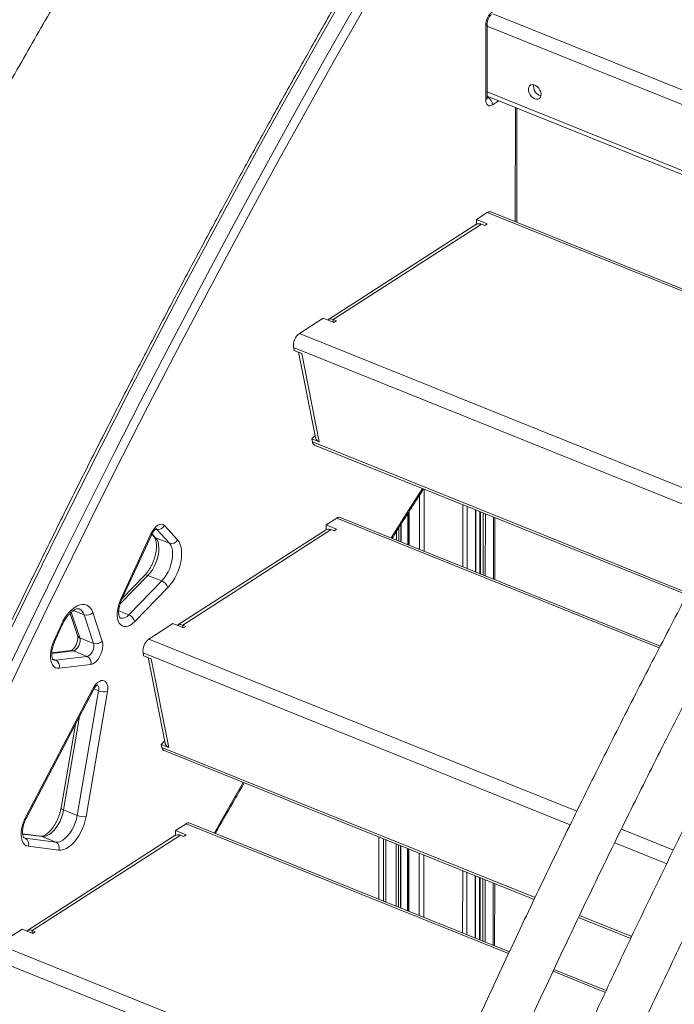
# Model space of a CAD drawing. Units: millimetres. Extents: x -7269 to 16491, y -7449 to 2623.
# Drawn here: x 12050 to 12460, y -5616 to -4998 of the extents above; entities that cross this region are included whole.
import ezdxf

# ---------------------------------------------------------------- set-up
doc = ezdxf.new("R2010")
doc.units = ezdxf.units.MM

msp = doc.modelspace()

# ---------------------------------------------------------------- linework, layer by layer
at = {"color": 8, "linetype": 'Continuous', "lineweight": 15}
for p, q in [((12346.53, -4994.77), (12613.72, -5102.33)), ((12343.07, -5002.44), (12609.3, -5109.6)), ((12343.04, -5043.76), (12589.4, -5142.93)), ((12343.37, -5047.12), (12343.04, -5046.98)), ((12343.04, -5047.29), (12343.37, -5047.12)), ((12343.37, -5047.12), (12343.99, -5046.72)), ((12350.42, -5049.31), (12346.51, -5051.82)), ((12360.71, -5125.19), (12360.76, -5053.47)), ((12553.68, -5204.17), (12343.11, -5119.41)), ((12497.52, -5304.73), (12225.37, -5195.19)), ((12492.97, -5313.08), (12221.76, -5203.91)), ((12233.52, -5263.13), (12468.98, -5357.91)), ((12303.63, -5292.81), (12303.6, -5331.7)), ((12300.68, -5296.6), (12300.66, -5330.52)), ((12293.36, -5308.09), (12293.35, -5327.58)), ((12294.13, -5306.89), (12294.11, -5327.88)), ((12327.91, -5302.58), (12327.88, -5341.47)), ((12330.58, -5303.65), (12330.55, -5342.55)), ((12335.74, -5305.73), (12335.71, -5344.63)), ((12338.86, -5306.99), (12338.83, -5345.88)), ((12340.53, -5307.66), (12340.5, -5346.56)), ((12450.97, -5392.32), (12248.77, -5310.93)), ((12341.94, -5308.23), (12341.91, -5347.12)), ((12347.11, -5310.31), (12347.08, -5349.2)), ((12135.76, -5317.78), (12135.48, -5317.66)), ((12135.76, -5317.78), (12135.54, -5317.57)), ((12286.27, -5319.26), (12286.26, -5324.72)), ((12287.67, -5317.03), (12287.67, -5325.29)), ((12289, -5314.95), (12288.99, -5325.82)), ((12133.04, -5320.76), (12135.32, -5323.25)), ((12130.52, -5346.84), (12112.96, -5364.87)), ((12082.44, -5369.93), (12087.83, -5385.99)), ((12090.45, -5371.54), (12083.8, -5368.87)), ((12118.46, -5371.57), (12112.18, -5369.04)), ((12399.3, -5494.7), (12131.04, -5386.71)), ((12083.84, -5394.12), (12070.23, -5395.77)), ((12072.7, -5399.99), (12070.75, -5399.2)), ((12395.13, -5503.2), (12127.42, -5395.44)), ((12099.6, -5419.09), (12096.7, -5417.92)), ((12087.63, -5435.21), (12077.61, -5493.86)), ((12139.19, -5454.66), (12373.09, -5548.81)), ((12356.55, -5583.82), (12154.44, -5502.46)), ((12064.11, -5510.53), (12051.99, -5509)), ((12053.58, -5511.59), (12052.68, -5511.23)), ((12052.86, -5511.41), (12053.58, -5511.59)), ((12275.22, -5510.87), (12275.19, -5549.77)), ((12459.8, -5519.05), (12427.18, -5505.92)), ((12278.08, -5512.02), (12278.05, -5550.92)), ((12279.58, -5512.62), (12279.55, -5551.52)), ((12286.12, -5515.26), (12286.09, -5554.16)), ((12287.53, -5515.82), (12287.5, -5554.72)), ((12288.85, -5516.36), (12288.82, -5555.25)), ((12455.64, -5527.55), (12423.01, -5514.42)), ((12293.21, -5518.11), (12293.18, -5557.01)), ((12293.97, -5518.42), (12293.94, -5557.31)), ((12300.52, -5521.05), (12300.49, -5559.95)), ((12303.46, -5522.24), (12303.43, -5561.13)), ((12327.73, -5532.01), (12327.71, -5570.91)), ((12330.41, -5533.08), (12330.38, -5571.98)), ((12335.57, -5535.16), (12335.54, -5574.06)), ((12338.69, -5536.42), (12338.66, -5575.32)), ((12340.36, -5537.09), (12340.33, -5575.99)), ((12341.77, -5537.66), (12341.74, -5576.55)), ((12346.93, -5539.74), (12346.91, -5578.63)), ((12400.96, -5560.03), (12433.64, -5573.18)), ((12309.14, -5687.9), (12036.71, -5578.24)), ((12305.29, -5696.53), (12033.09, -5586.96)), ((12417.14, -5608.21), (12384.39, -5595.02))]:
    msp.add_line(p, q, dxfattribs=at)
at = {"color": 7, "linetype": 'Continuous', "lineweight": 15}
for p, q in [((12342.18, -5048.59), (12342.21, -5002.1)), ((12343.04, -5047.33), (12343.07, -5000.84)), ((12343.04, -5046.34), (12588.16, -5145.01)), ((12361.57, -5125.54), (12361.62, -5053.82)), ((12343.11, -5119.41), (12336.42, -5123.71)), ((12554.28, -5203.11), (12345.34, -5119)), ((12336.03, -5126.91), (12243.65, -5186.37)), ((12339.58, -5126.6), (12246.6, -5186.45)), ((12343.09, -5126.39), (12336.42, -5123.71)), ((12336.42, -5126.78), (12336.42, -5123.71)), ((12339.58, -5126.6), (12341.54, -5127.39)), ((12341.54, -5127.39), (12343.09, -5126.39)), ((12240.35, -5185.55), (12225.37, -5195.19)), ((12240.35, -5185.55), (12247.02, -5188.23)), ((12248.57, -5187.24), (12246.6, -5186.45)), ((12246.6, -5188.07), (12246.6, -5186.45)), ((12247.02, -5188.23), (12248.57, -5187.24)), ((12221.76, -5203.91), (12222.12, -5205.74)), ((12222.12, -5205.74), (12226.83, -5207.63)), ((12224.87, -5206.84), (12235.52, -5260.44)), ((12226.83, -5207.63), (12237.87, -5263.2)), ((12235.28, -5259.21), (12233.16, -5261.3)), ((12233.16, -5261.3), (12233.52, -5263.13)), ((12233.16, -5261.3), (12237.87, -5263.2)), ((12234.89, -5265.14), (12468.35, -5359.11)), ((12293.75, -5307.49), (12293.73, -5327.73)), ((12335.93, -5344.72), (12335.96, -5305.82)), ((12338.48, -5306.84), (12338.45, -5345.73)), ((12248.77, -5310.93), (12242.09, -5315.23)), ((12451.53, -5391.25), (12251.01, -5310.53)), ((12347.94, -5349.55), (12347.97, -5310.65)), ((12143.95, -5326.72), (12135.76, -5317.78)), ((12140.84, -5315.64), (12149.03, -5324.59)), ((12241.7, -5318.44), (12149.32, -5377.9)), ((12245.25, -5318.13), (12152.27, -5377.97)), ((12248.76, -5317.92), (12242.09, -5315.23)), ((12242.09, -5318.31), (12242.09, -5315.23)), ((12245.25, -5318.13), (12247.21, -5318.92)), ((12247.21, -5318.92), (12248.76, -5317.92)), ((12289.2, -5325.91), (12289.21, -5314.61)), ((12113.53, -5361.64), (12132.35, -5320.74)), ((12114.02, -5362.05), (12132.85, -5321.15)), ((12132.91, -5321.03), (12134.3, -5322.55)), ((12143.95, -5326.72), (12135.32, -5323.25)), ((12128.31, -5346.95), (12114.4, -5361.23)), ((12118.46, -5371.57), (12139.15, -5350.32)), ((12139.15, -5350.32), (12130.52, -5346.84)), ((12142.95, -5354.47), (12122.26, -5375.73)), ((12081.69, -5370.63), (12086.35, -5384.53)), ((12096.46, -5389.46), (12090.45, -5371.54)), ((12095.9, -5370.08), (12101.91, -5388)), ((12071.51, -5388.03), (12076.06, -5377.92)), ((12072.02, -5388.41), (12076.57, -5378.3)), ((12146.01, -5377.08), (12131.04, -5386.71)), ((12146.01, -5377.08), (12152.68, -5379.76)), ((12154.23, -5378.76), (12152.27, -5377.97)), ((12152.27, -5379.6), (12152.27, -5377.97)), ((12152.68, -5379.76), (12154.23, -5378.76)), ((12096.46, -5389.46), (12087.83, -5385.99)), ((12082.48, -5393.94), (12070.24, -5395.42)), ((12092.47, -5397.6), (12083.84, -5394.12)), ((12072.7, -5399.99), (12092.47, -5397.6)), ((12127.42, -5395.44), (12127.79, -5397.26)), ((12127.79, -5397.26), (12132.49, -5399.16)), ((12130.54, -5398.37), (12141.19, -5451.97)), ((12132.49, -5399.16), (12143.53, -5454.72)), ((12094.73, -5402.65), (12074.96, -5405.04)), ((12053.88, -5498.25), (12095.99, -5417.87)), ((12054.29, -5498.85), (12096.4, -5418.47)), ((12086.24, -5497.33), (12099.6, -5419.09)), ((12105.14, -5419.69), (12091.78, -5497.94)), ((12084.99, -5440.23), (12076.06, -5492.53)), ((12140.94, -5450.74), (12138.82, -5452.83)), ((12138.82, -5452.83), (12139.19, -5454.66)), ((12138.82, -5452.83), (12143.53, -5454.72)), ((12140.56, -5456.67), (12372.5, -5550.03)), ((12086.24, -5497.33), (12077.61, -5493.86)), ((12154.44, -5502.46), (12147.76, -5506.76)), ((12357.06, -5582.72), (12156.67, -5502.06)), ((12063.41, -5510.34), (12051.98, -5508.91)), ((12053.58, -5511.59), (12072.74, -5514)), ((12147.36, -5509.97), (12054.99, -5569.43)), ((12150.92, -5509.65), (12057.94, -5569.5)), ((12072.74, -5514), (12064.11, -5510.53)), ((12147.75, -5509.84), (12147.76, -5506.76)), ((12154.43, -5509.45), (12147.76, -5506.76)), ((12150.92, -5509.65), (12152.88, -5510.44)), ((12152.88, -5510.44), (12154.43, -5509.45)), ((12275.2, -5510.86), (12275.17, -5549.76)), ((12074.68, -5519.05), (12055.51, -5516.64)), ((12289.03, -5555.34), (12289.06, -5516.44)), ((12293.59, -5518.26), (12293.56, -5557.16)), ((12335.76, -5574.15), (12335.79, -5535.25)), ((12338.31, -5536.27), (12338.28, -5575.16)), ((12347.77, -5578.98), (12347.79, -5540.08)), ((12400.37, -5561.25), (12433.06, -5574.4)), ((12051.68, -5568.6), (12036.71, -5578.24)), ((12051.68, -5568.6), (12058.35, -5571.29)), ((12057.93, -5571.12), (12057.94, -5569.5)), ((12059.9, -5570.29), (12057.94, -5569.5)), ((12058.35, -5571.29), (12059.9, -5570.29)), ((12417.65, -5607.11), (12384.9, -5593.93))]:
    msp.add_line(p, q, dxfattribs=at)
at = {"color": 7, "linetype": 'Continuous', "lineweight": 15, "flags": 128}
for points in [[(12251.54, -4986.63), (12234.25, -5017.09), (12217.1, -5047.7), (12200.09, -5078.46), (12183.23, -5109.37), (12166.51, -5140.41), (12149.94, -5171.6), (12133.53, -5202.91), (12117.26, -5234.36), (12101.15, -5265.94), (12085.2, -5297.65), (12069.4, -5329.47), (12053.76, -5361.42), (12038.29, -5393.48), (12022.97, -5425.65), (12007.82, -5457.93), (11992.83, -5490.31), (11978.01, -5522.8), (11963.36, -5555.39), (11948.87, -5588.07), (11934.56, -5620.85)], [(11943.19, -5624.32), (11957.51, -5591.55), (11971.99, -5558.86), (11986.64, -5526.28), (12001.46, -5493.79), (12016.45, -5461.4), (12031.6, -5429.12), (12046.92, -5396.95), (12062.4, -5364.89), (12078.03, -5332.95), (12093.83, -5301.12), (12109.79, -5269.42), (12125.9, -5237.84), (12142.16, -5206.39), (12158.58, -5175.07), (12175.14, -5143.89), (12191.86, -5112.84), (12208.72, -5081.94), (12225.73, -5051.18), (12242.88, -5020.57), (12260.17, -4990.11)], [(12264.85, -4993.07), (12247.58, -5023.5), (12230.45, -5054.08), (12213.46, -5084.8), (12196.61, -5115.67), (12179.92, -5146.68), (12163.37, -5177.83), (12146.97, -5209.11), (12130.73, -5240.52), (12114.64, -5272.07), (12098.7, -5303.73), (12082.92, -5335.52), (12067.3, -5367.43), (12051.84, -5399.46), (12036.54, -5431.59), (12021.41, -5463.83), (12006.44, -5496.18), (11991.63, -5528.64), (11977, -5561.19), (11962.53, -5593.83), (11948.23, -5626.57)], [(12372.91, -5048.03), (12373.97, -5048.3), (12374.95, -5048.23), (12375.78, -5047.82), (12376.4, -5047.11), (12376.76, -5046.15), (12376.83, -5045.01), (12376.61, -5043.78), (12376.12, -5042.54), (12375.39, -5041.39), (12374.48, -5040.41), (12373.45, -5039.68), (12372.38, -5039.25), (12371.36, -5039.15), (12370.44, -5039.39), (12369.71, -5039.96), (12369.22, -5040.8), (12369, -5041.86), (12369.07, -5043.06), (12369.43, -5044.31), (12370.05, -5045.51), (12370.87, -5046.59), (12371.85, -5047.45), (12372.91, -5048.03)], [(12346.51, -5051.82), (12345.66, -5052.25), (12344.85, -5052.43), (12344.1, -5052.36), (12343.44, -5052.03), (12342.9, -5051.47), (12342.5, -5050.68), (12342.26, -5049.71), (12342.18, -5048.59)], [(12132.35, -5320.74), (12133.25, -5319.05), (12134.3, -5317.56), (12135.46, -5316.33), (12136.66, -5315.43), (12137.85, -5314.9), (12138.98, -5314.75), (12139.99, -5315), (12140.84, -5315.64)], [(12135.32, -5323.25), (12136.17, -5324.46), (12136.8, -5325.99), (12137.2, -5327.78), (12137.35, -5329.8), (12137.25, -5331.98), (12136.89, -5334.27), (12136.3, -5336.61), (12135.49, -5338.94), (12134.47, -5341.18), (12133.29, -5343.28), (12131.96, -5345.19), (12130.52, -5346.84)], [(12139.15, -5350.32), (12140.59, -5348.66), (12141.92, -5346.76), (12143.11, -5344.65), (12144.12, -5342.41), (12144.94, -5340.09), (12145.53, -5337.75), (12145.88, -5335.46), (12145.98, -5333.27), (12145.83, -5331.25), (12145.44, -5329.46), (12144.8, -5327.94), (12143.95, -5326.72)], [(12149.03, -5324.59), (12149.97, -5325.88), (12150.71, -5327.47), (12151.23, -5329.32), (12151.53, -5331.39), (12151.59, -5333.66), (12151.42, -5336.06), (12151.02, -5338.55), (12150.4, -5341.09), (12149.57, -5343.63), (12148.54, -5346.1), (12147.34, -5348.47), (12145.99, -5350.68), (12144.51, -5352.7), (12142.95, -5354.47)], [(12122.26, -5375.73), (12120.88, -5376.97), (12119.49, -5377.93), (12118.1, -5378.56), (12116.77, -5378.86), (12115.52, -5378.81), (12114.38, -5378.43), (12113.38, -5377.71), (12112.56, -5376.67), (12111.93, -5375.35), (12111.5, -5373.78), (12111.29, -5372), (12111.31, -5370.05), (12111.55, -5367.99), (12112.01, -5365.86), (12112.68, -5363.73), (12113.53, -5361.64)], [(12076.06, -5377.92), (12077.21, -5375.61), (12078.5, -5373.43), (12079.91, -5371.44), (12081.41, -5369.66), (12082.98, -5368.13), (12084.58, -5366.89), (12086.19, -5365.94), (12087.78, -5365.31), (12089.31, -5365.02), (12090.76, -5365.06), (12092.1, -5365.44), (12093.31, -5366.14), (12094.36, -5367.17), (12095.23, -5368.49), (12095.9, -5370.08)], [(12074.96, -5405.04), (12073.7, -5405.02), (12072.55, -5404.67), (12071.54, -5403.98), (12070.7, -5402.97), (12070.05, -5401.68), (12069.61, -5400.13), (12069.38, -5398.37), (12069.38, -5396.43), (12069.6, -5394.38), (12070.03, -5392.26), (12070.68, -5390.12), (12071.51, -5388.03)], [(12087.83, -5385.99), (12088.02, -5387.06), (12087.96, -5388.33), (12087.66, -5389.68), (12087.13, -5391.01), (12086.42, -5392.21), (12085.59, -5393.17), (12084.7, -5393.83), (12083.84, -5394.12)], [(12101.91, -5388), (12102.21, -5389.37), (12102.27, -5390.94), (12102.09, -5392.65), (12101.68, -5394.43), (12101.05, -5396.19), (12100.22, -5397.86), (12099.25, -5399.37), (12098.17, -5400.66), (12097.02, -5401.66), (12095.86, -5402.33), (12094.73, -5402.65)], [(12092.47, -5397.6), (12093.34, -5397.3), (12094.22, -5396.65), (12095.05, -5395.68), (12095.76, -5394.48), (12096.29, -5393.16), (12096.6, -5391.8), (12096.65, -5390.54), (12096.46, -5389.46)], [(12095.99, -5417.87), (12096.88, -5416.39), (12097.87, -5415.09), (12098.94, -5414.04), (12100.04, -5413.25), (12101.13, -5412.78), (12102.16, -5412.64), (12103.1, -5412.82), (12103.91, -5413.34), (12104.56, -5414.15), (12105.02, -5415.25), (12105.28, -5416.57), (12105.32, -5418.07), (12105.14, -5419.69)], [(12055.51, -5516.64), (12054.27, -5516.28), (12053.19, -5515.54), (12052.31, -5514.44), (12051.65, -5513.01), (12051.22, -5511.29), (12051.05, -5509.35), (12051.13, -5507.22), (12051.47, -5504.98), (12052.06, -5502.7), (12052.87, -5500.43), (12053.88, -5498.25)], [(12077.61, -5493.86), (12077.09, -5496.2), (12076.35, -5498.54), (12075.39, -5500.82), (12074.25, -5502.98), (12072.95, -5504.96), (12071.54, -5506.7), (12070.05, -5508.16), (12068.52, -5509.3), (12066.99, -5510.09), (12065.51, -5510.5), (12064.11, -5510.53)], [(12072.74, -5514), (12074.14, -5513.98), (12075.62, -5513.56), (12077.15, -5512.78), (12078.68, -5511.64), (12080.17, -5510.18), (12081.59, -5508.43), (12082.88, -5506.46), (12084.02, -5504.3), (12084.98, -5502.01), (12085.72, -5499.67), (12086.24, -5497.33)], [(12091.78, -5497.94), (12091.24, -5500.44), (12090.5, -5502.96), (12089.55, -5505.44), (12088.43, -5507.83), (12087.16, -5510.09), (12085.75, -5512.18), (12084.23, -5514.05), (12082.64, -5515.67), (12081.01, -5517), (12079.37, -5518.02), (12077.74, -5518.71), (12076.17, -5519.05), (12074.68, -5519.05)]]:
    msp.add_lwpolyline(points, dxfattribs=at)
at = {"color": 8, "linetype": 'Continuous', "lineweight": 15, "flags": 128}
for points in [[(12282.88, -5323.36), (12294.07, -5305.7), (12302.57, -5292.38)], [(12135.32, -5323.25), (12134.74, -5322.94), (12134.3, -5322.55)], [(12071.14, -5399.8), (12071.63, -5399.95), (12072.7, -5399.99)], [(12172.1, -5508.27), (12182.87, -5489.44), (12190.25, -5476.67)], [(12077.61, -5493.86), (12077.04, -5493.6), (12076.59, -5493.32), (12076.27, -5493.04), (12076.09, -5492.77), (12076.06, -5492.53)], [(12064.11, -5510.53), (12063.47, -5510.35), (12063.41, -5510.34)]]:
    msp.add_lwpolyline(points, dxfattribs=at)
at = {"color": 7, "linetype": 'Continuous', "lineweight": 15}
for centre, radius, start, end in [((12353.51, -5002.19), 11.3, 127.98859, 179.56738), ((12378.37, -5040.22), 6.25, 170.69353, 254.84203), ((12341.14, -5052), 5.38, 1.94287, 65.40969), ((12344.59, -5121.26), 2.38, 71.66027, 128.66699), ((12231.15, -5202.69), 9.47, 127.57392, 187.38008), ((12236, -5262.91), 2.49, 185.04465, 243.61053), ((12250.26, -5312.79), 2.38, 71.65644, 128.67082), ((12137.02, -5313.66), 4.31, 253.06764, 332.53796), ((12145.2, -5322.6), 4.31, 253.06819, 332.53741), ((12136.56, -5356.49), 6.7, 17.54057, 67.26714), ((12092.08, -5366.71), 5.1, 251.35946, 318.62003), ((12115.87, -5377.74), 6.7, 17.54043, 67.26552), ((12098.09, -5384.63), 5.1, 251.35873, 318.6192), ((12136.81, -5394.22), 9.47, 127.57458, 187.37942), ((12070.72, -5403.91), 4.39, 345.07743, 63.21174), ((12090.49, -5401.52), 4.39, 345.07951, 63.20923), ((12103.43, -5409.73), 10.11, 247.78125, 279.76245), ((12141.66, -5454.44), 2.49, 185.04096, 243.61836), ((12090.06, -5487.98), 10.11, 247.78428, 279.76047), ((12155.93, -5504.32), 2.38, 71.65644, 128.67082), ((12051.73, -5515.2), 4.05, 339.11855, 62.82455), ((12070.89, -5517.61), 4.05, 339.11859, 62.82451)]:
    msp.add_arc(centre, radius, start, end, dxfattribs=at)
at = {"color": 8, "linetype": 'Continuous', "lineweight": 15}
for centre, radius, start, end in [((12341.52, -5000.71), 1.56, 296.21104, 354.53087), ((12341.49, -5047.2), 1.55, 296.12903, 355.19075), ((12132.01, -5321.66), 0.982, 31.37357, 69.52648), ((12129.49, -5348.51), 1.96, 58.35596, 127.01106), ((12113.19, -5362.56), 0.981, 31.34069, 69.53735), ((12085.02, -5372.93), 5.6, 14.37018, 65.63972), ((12114.2, -5368.44), 5.29, 257.76058, 323.74122), ((12075.68, -5378.97), 1.12, 36.95763, 69.81968), ((12071.13, -5389.09), 1.12, 36.96585, 69.82633), ((12088.63, -5383.69), 2.43, 200.25993, 250.70729), ((12082.8, -5396.63), 2.72, 67.58658, 96.77711), ((12095.65, -5418.54), 0.748, 5.64887, 62.94954), ((12096.09, -5417.96), 3.69, 342.18946, 42.50999), ((12053.54, -5498.92), 0.748, 5.65274, 62.95029)]:
    msp.add_arc(centre, radius, start, end, dxfattribs=at)
at = {"color": 7, "linetype": 'Continuous', "lineweight": 15}
for points, knots in [([(12261.62, -4527.02), (12256.97, -4533.35), (12245.39, -4549.12), (12226.88, -4574.85), (12205.93, -4604.41), (12184.7, -4634.92), (12163.18, -4666.4), (12141.39, -4698.85), (12119.35, -4732.29), (12096.71, -4767.3), (12073.5, -4803.92), (12049.71, -4842.21), (12025.74, -4881.63), (12001.6, -4922.2), (11977.31, -4963.93), (11954.11, -5004.69), (11932, -5044.37), (11911, -5082.84), (11889.97, -5122.17), (11868.92, -5162.38), (11848, -5203.19), (11827.24, -5244.62), (11806.64, -5286.64), (11786.1, -5329.49), (11765.51, -5373.49), (11744.88, -5418.64), (11724.25, -5464.94), (11703.77, -5512.1), (11683.47, -5560.12), (11663.41, -5608.99), (11648.32, -5646.48), (11640.09, -5667.74), (11638.31, -5672.36)], [0, 0, 0, 0, 0.018933, 0.047138, 0.07598, 0.105457, 0.135569, 0.166317, 0.197701, 0.22972, 0.263945, 0.298868, 0.334488, 0.370806, 0.407821, 0.445534, 0.478342, 0.51166, 0.545488, 0.579827, 0.614676, 0.649399, 0.684614, 0.720321, 0.75652, 0.793965, 0.831923, 0.870393, 0.909375, 0.94887, 0.988877, 1, 1, 1, 1]), ([(11656.4, -5708.59), (11661.27, -5695.96), (11672.51, -5666.82), (11690.62, -5621.59), (11710.53, -5573.1), (11730.66, -5525.45), (11750.85, -5478.92), (11771.06, -5433.5), (11791.28, -5389.18), (11811.6, -5345.69), (11832.14, -5302.75), (11852.88, -5260.37), (11873.82, -5218.57), (11894.77, -5177.63), (11915.73, -5137.57), (11936.68, -5098.37), (11957.59, -5060.04), (11979.23, -5021.18), (12001.57, -4981.87), (12024.62, -4942.2), (12047.53, -4903.58), (12070.29, -4866), (12092.88, -4829.45), (12115.28, -4793.92), (12137.47, -4759.4), (12159.77, -4725.37), (12182.15, -4691.84), (12204.61, -4658.85), (12226.75, -4626.91), (12248.58, -4596.03), (12266.37, -4571.23), (12276.94, -4556.83), (12280.28, -4552.27)], [0, 0, 0, 0, 0.030149, 0.069567, 0.108481, 0.146891, 0.184797, 0.221535, 0.257786, 0.293552, 0.328831, 0.364329, 0.39932, 0.433805, 0.467784, 0.501257, 0.534223, 0.566682, 0.602235, 0.637159, 0.671456, 0.705124, 0.738165, 0.770577, 0.802362, 0.833519, 0.865486, 0.896763, 0.927352, 0.957252, 0.986462, 1, 1, 1, 1]), ([(12261.5, -4636.23), (12256.14, -4643.88), (12243.14, -4662.45), (12222.51, -4692.61), (12199.42, -4726.95), (12175.99, -4762.54), (12152.23, -4799.35), (12128.16, -4837.43), (12104.52, -4875.65), (12081.33, -4913.94), (12058.61, -4952.24), (12035.73, -4991.63), (12012.7, -5032.14), (11989.56, -5073.77), (11967.48, -5114.41), (11946.46, -5153.93), (11926.5, -5192.23), (11906.53, -5231.36), (11886.57, -5271.32), (11866.75, -5311.87), (11847.1, -5352.99), (11827.62, -5394.68), (11808.22, -5437.17), (11788.79, -5480.76), (11769.36, -5525.45), (11749.95, -5571.27), (11730.71, -5617.9), (11711.66, -5665.34), (11692.88, -5713.6), (11680.15, -5746.88), (11673.82, -5764.1), (11673.52, -5764.92)], [0, 0, 0, 0, 0.022909, 0.055605, 0.089138, 0.12351, 0.15872, 0.194767, 0.231653, 0.2662, 0.301452, 0.337408, 0.374068, 0.411432, 0.4495, 0.482617, 0.51625, 0.550397, 0.585059, 0.620236, 0.655287, 0.690834, 0.726878, 0.763418, 0.801217, 0.839533, 0.878366, 0.917716, 0.957583, 0.997968, 1, 1, 1, 1]), ([(11688.34, -5811.48), (11692.84, -5799.14), (11703.29, -5770.52), (11720.19, -5726), (11738.83, -5678.12), (11757.71, -5631.03), (11776.67, -5585.03), (11795.69, -5540.08), (11814.73, -5496.21), (11833.9, -5453.12), (11853.29, -5410.55), (11872.9, -5368.51), (11892.71, -5327.01), (11912.56, -5286.34), (11932.44, -5246.52), (11952.32, -5207.52), (11972.19, -5169.36), (11992.76, -5130.65), (12014.03, -5091.46), (12035.98, -5051.89), (12057.83, -5013.32), (12079.56, -4975.77), (12101.13, -4939.22), (12122.54, -4903.66), (12143.77, -4869.09), (12165.11, -4834.97), (12186.56, -4801.34), (12208.08, -4768.22), (12229.32, -4736.12), (12250.28, -4705.07), (12267.2, -4680.34), (12277.19, -4666.07), (12280.24, -4661.71)], [0, 0, 0, 0, 0.029918, 0.069373, 0.108324, 0.14677, 0.184711, 0.221484, 0.25777, 0.293569, 0.328882, 0.364414, 0.399438, 0.433956, 0.467967, 0.501472, 0.534469, 0.56696, 0.602546, 0.637504, 0.671833, 0.705534, 0.738606, 0.77105, 0.802865, 0.834052, 0.86605, 0.897357, 0.927975, 0.957904, 0.987142, 1, 1, 1, 1]), ([(12841.74, -4760.52), (12837.08, -4766.85), (12825.5, -4782.62), (12806.99, -4808.36), (12786.04, -4837.92), (12764.81, -4868.43), (12743.29, -4899.91), (12721.5, -4932.36), (12699.46, -4965.8), (12676.82, -5000.81), (12653.6, -5037.43), (12629.82, -5075.72), (12605.85, -5115.14), (12581.7, -5155.71), (12557.41, -5197.44), (12534.21, -5238.2), (12512.11, -5277.88), (12491.11, -5316.35), (12470.07, -5355.68), (12449.03, -5395.89), (12428.11, -5436.7), (12407.34, -5478.13), (12386.74, -5520.15), (12366.21, -5563), (12345.61, -5607), (12324.98, -5652.14), (12304.35, -5698.45), (12283.88, -5745.61), (12263.57, -5793.63), (12243.51, -5842.5), (12228.43, -5879.99), (12220.2, -5901.25), (12218.41, -5905.87)], [0, 0, 0, 0, 0.018945, 0.047151, 0.075992, 0.105468, 0.13558, 0.166328, 0.197711, 0.22973, 0.263955, 0.298877, 0.334497, 0.370814, 0.407829, 0.445541, 0.478349, 0.511666, 0.545494, 0.579832, 0.614681, 0.649403, 0.684618, 0.720324, 0.756523, 0.793968, 0.831925, 0.870395, 0.909376, 0.948871, 0.988877, 1, 1, 1, 1]), ([(12236.52, -5942.08), (12241.38, -5929.46), (12252.62, -5900.32), (12270.73, -5855.1), (12290.64, -5806.61), (12310.77, -5758.96), (12330.95, -5712.43), (12351.17, -5667.01), (12371.38, -5622.69), (12391.71, -5579.2), (12412.25, -5536.26), (12432.99, -5493.88), (12453.92, -5452.08), (12474.88, -5411.14), (12495.84, -5371.08), (12516.79, -5331.88), (12537.7, -5293.55), (12559.33, -5254.69), (12581.68, -5215.38), (12604.72, -5175.71), (12627.64, -5137.09), (12650.4, -5099.51), (12672.99, -5062.96), (12695.39, -5027.43), (12717.58, -4992.91), (12739.88, -4958.88), (12762.26, -4925.35), (12784.72, -4892.36), (12806.86, -4860.42), (12828.69, -4829.54), (12846.48, -4804.74), (12857.04, -4790.34), (12860.38, -4785.79)], [0, 0, 0, 0, 0.030137, 0.069556, 0.108471, 0.146882, 0.184788, 0.221527, 0.25778, 0.293546, 0.328826, 0.364325, 0.399317, 0.433803, 0.467783, 0.501256, 0.534223, 0.566684, 0.602237, 0.637162, 0.67146, 0.705129, 0.73817, 0.770584, 0.802369, 0.833527, 0.865494, 0.896773, 0.927363, 0.957263, 0.986474, 1, 1, 1, 1]), ([(12320.14, -4866.14), (12318.74, -4868.45), (12311.78, -4880), (12299.32, -4900.91), (12282.81, -4928.9), (12266.43, -4957.05), (12250.16, -4985.32), (12234.02, -5013.73), (12218, -5042.28), (12202.1, -5070.95), (12186.33, -5099.75), (12170.69, -5128.67), (12155.18, -5157.71), (12139.8, -5186.87), (12124.55, -5216.15), (12109.43, -5245.54), (12094.45, -5275.04), (12079.61, -5304.65), (12064.9, -5334.37), (12050.33, -5364.18), (12035.9, -5394.1), (12021.61, -5424.12), (12007.46, -5454.23), (11993.46, -5484.43), (11979.6, -5514.72), (11965.89, -5545.1), (11952.32, -5575.57), (11938.91, -5606.11), (11925.64, -5636.73), (11912.53, -5667.43), (11899.56, -5698.2), (11886.75, -5729.04), (11874.1, -5759.95), (11861.6, -5790.93), (11849.26, -5821.96), (11837.07, -5853.06), (11825.04, -5884.21), (11813.18, -5915.42), (11801.47, -5946.67), (11789.93, -5977.98), (11778.55, -6009.33), (11767.33, -6040.72), (11756.28, -6072.15), (11745.4, -6103.62), (11734.68, -6135.13), (11724.13, -6166.66), (11713.75, -6198.22), (11704.16, -6227.87), (11698.09, -6247.01), (11695.37, -6255.61)], [0, 0, 0, 0, 0.005423, 0.027132, 0.04884, 0.070549, 0.092257, 0.113966, 0.135674, 0.157382, 0.179091, 0.200799, 0.222507, 0.244215, 0.265924, 0.287632, 0.30934, 0.331048, 0.352756, 0.374464, 0.396172, 0.41788, 0.439588, 0.461296, 0.483004, 0.504712, 0.52642, 0.548128, 0.569836, 0.591544, 0.613252, 0.63496, 0.656668, 0.678375, 0.700083, 0.721791, 0.743499, 0.765207, 0.786915, 0.808623, 0.830331, 0.852039, 0.873747, 0.895455, 0.917163, 0.938871, 0.960579, 0.982287, 1, 1, 1, 1]), ([(12841.62, -4869.73), (12836.26, -4877.38), (12823.25, -4895.95), (12802.62, -4926.12), (12779.53, -4960.46), (12756.09, -4996.05), (12732.33, -5032.86), (12708.27, -5070.94), (12684.63, -5109.16), (12661.44, -5147.45), (12638.72, -5185.75), (12615.84, -5225.14), (12592.81, -5265.65), (12569.67, -5307.28), (12547.58, -5347.92), (12526.56, -5387.44), (12506.61, -5425.74), (12486.64, -5464.87), (12466.68, -5504.83), (12446.86, -5545.38), (12427.2, -5586.5), (12407.73, -5628.19), (12388.33, -5670.68), (12368.9, -5714.27), (12349.47, -5758.96), (12330.05, -5804.78), (12310.82, -5851.41), (12291.76, -5898.85), (12272.99, -5947.11), (12260.25, -5980.39), (12253.93, -5997.61), (12253.63, -5998.43)], [0, 0, 0, 0, 0.022921, 0.055617, 0.08915, 0.123521, 0.15873, 0.194777, 0.231662, 0.26621, 0.301461, 0.337417, 0.374076, 0.41144, 0.449507, 0.482624, 0.516256, 0.550403, 0.585064, 0.620241, 0.655291, 0.690838, 0.726881, 0.763421, 0.801219, 0.839535, 0.878367, 0.917717, 0.957584, 0.997968, 1, 1, 1, 1]), ([(12268.45, -6044.97), (12272.95, -6032.64), (12283.4, -6004.02), (12300.29, -5959.51), (12318.94, -5911.63), (12337.82, -5864.54), (12356.78, -5818.54), (12375.79, -5773.59), (12394.84, -5729.72), (12414, -5686.63), (12433.4, -5644.06), (12453.01, -5602.02), (12472.82, -5560.52), (12492.67, -5519.85), (12512.54, -5480.03), (12532.43, -5441.03), (12552.3, -5402.87), (12572.87, -5364.16), (12594.14, -5324.97), (12616.09, -5285.4), (12637.94, -5246.83), (12659.66, -5209.28), (12681.24, -5172.73), (12702.65, -5137.17), (12723.87, -5102.6), (12745.22, -5068.48), (12766.66, -5034.85), (12788.19, -5001.73), (12809.43, -4969.63), (12830.38, -4938.58), (12847.3, -4913.85), (12857.29, -4899.59), (12860.34, -4895.23)], [0, 0, 0, 0, 0.029904, 0.069361, 0.108312, 0.146759, 0.184702, 0.221476, 0.257763, 0.293563, 0.328877, 0.364409, 0.399435, 0.433954, 0.467966, 0.501471, 0.534469, 0.566961, 0.602548, 0.637507, 0.671837, 0.705539, 0.738612, 0.771057, 0.802873, 0.834061, 0.866059, 0.897368, 0.927987, 0.957916, 0.987155, 1, 1, 1, 1]), ([(12343.07, -5000.84), (12343.07, -5000.72), (12343.08, -5000.37), (12343.19, -4999.63), (12343.45, -4998.66), (12343.84, -4997.67), (12344.34, -4996.76), (12344.87, -4996.03), (12345.34, -4995.56), (12345.51, -4995.44), (12345.58, -4995.39)], [0, 0, 0, 0, 0.070137, 0.201011, 0.337452, 0.47836, 0.620406, 0.759356, 0.893042, 1, 1, 1, 1]), ([(12343.1, -5048), (12343.11, -5048.01), (12343.12, -5048.04), (12343.05, -5047.82), (12343.04, -5047.48), (12343.04, -5047.33)], [0, 0, 0, 0, 0.187787, 0.618134, 1, 1, 1, 1]), ([(12830.98, -5071.77), (12829.59, -5074.08), (12822.63, -5085.63), (12810.17, -5106.54), (12793.66, -5134.54), (12777.28, -5162.68), (12761.01, -5190.95), (12744.87, -5219.36), (12728.85, -5247.91), (12712.95, -5276.58), (12697.18, -5305.38), (12681.54, -5334.3), (12666.03, -5363.34), (12650.65, -5392.5), (12635.4, -5421.78), (12620.28, -5451.17), (12605.3, -5480.67), (12590.45, -5510.28), (12575.74, -5540), (12561.17, -5569.82), (12546.74, -5599.73), (12532.46, -5629.75), (12518.31, -5659.86), (12504.31, -5690.06), (12490.45, -5720.35), (12476.74, -5750.73), (12463.17, -5781.2), (12449.75, -5811.74), (12436.49, -5842.36), (12423.37, -5873.06), (12410.41, -5903.83), (12397.6, -5934.67), (12384.95, -5965.58), (12372.45, -5996.56), (12360.1, -6027.59), (12347.92, -6058.69), (12335.89, -6089.84), (12324.02, -6121.05), (12312.33, -6152.31), (12302.31, -6179.41), (12296.26, -6196.12), (12294, -6202.37)], [0, 0, 0, 0, 0.0066008, 0.0330228, 0.0594448, 0.0858667, 0.1122886, 0.1387105, 0.1651323, 0.1915541, 0.2179757, 0.2443974, 0.270819, 0.2972407, 0.3236622, 0.3500838, 0.3765052, 0.4029267, 0.4293481, 0.4557695, 0.482191, 0.5086123, 0.5350337, 0.561455, 0.5878763, 0.6142975, 0.6407188, 0.6671401, 0.6935613, 0.7199826, 0.7464039, 0.7728251, 0.7992463, 0.8256675, 0.8520888, 0.87851, 0.9049312, 0.9313525, 0.9577737, 0.984195, 1, 1, 1, 1]), ([(12830.98, -5071.77), (12829.59, -5074.08), (12822.63, -5085.63), (12810.17, -5106.54), (12793.66, -5134.54), (12777.28, -5162.68), (12761.01, -5190.95), (12744.87, -5219.36), (12728.85, -5247.91), (12712.95, -5276.58), (12697.18, -5305.38), (12681.54, -5334.3), (12666.03, -5363.34), (12650.65, -5392.5), (12635.4, -5421.78), (12620.28, -5451.17), (12605.3, -5480.67), (12590.45, -5510.28), (12575.74, -5540), (12561.17, -5569.82), (12546.74, -5599.73), (12532.46, -5629.75), (12518.31, -5659.86), (12504.31, -5690.06), (12490.45, -5720.35), (12476.74, -5750.73), (12463.17, -5781.2), (12449.75, -5811.74), (12436.49, -5842.36), (12423.37, -5873.06), (12410.41, -5903.83), (12397.6, -5934.67), (12384.95, -5965.58), (12372.45, -5996.56), (12360.1, -6027.59), (12347.92, -6058.69), (12335.89, -6089.84), (12324.02, -6121.05), (12312.33, -6152.31), (12302.31, -6179.41), (12296.26, -6196.12), (12294, -6202.37)], [0, 0, 0, 0, 0.0066008, 0.0330228, 0.0594448, 0.0858667, 0.1122886, 0.1387105, 0.1651323, 0.1915541, 0.2179757, 0.2443974, 0.270819, 0.2972407, 0.3236622, 0.3500838, 0.3765052, 0.4029267, 0.4293481, 0.4557695, 0.482191, 0.5086123, 0.5350337, 0.561455, 0.5878763, 0.6142975, 0.6407188, 0.6671401, 0.6935613, 0.7199826, 0.7464039, 0.7728251, 0.7992463, 0.8256675, 0.8520888, 0.87851, 0.9049312, 0.9313525, 0.9577737, 0.984195, 1, 1, 1, 1]), ([(12336.07, -5126.98), (12336.33, -5126.81), (12337.02, -5126.35), (12338.29, -5126.27), (12339.22, -5126.51), (12339.58, -5126.6)], [0, 0, 0, 0, 0.274243, 0.719025, 1, 1, 1, 1]), ([(12246.6, -5186.45), (12246.12, -5186.27), (12245.15, -5185.9), (12243.98, -5186.06), (12243.51, -5186.55), (12243.32, -5186.75)], [0, 0, 0, 0, 0.377706, 0.755365, 1, 1, 1, 1]), ([(12237.87, -5263.2), (12237.37, -5262.89), (12236.39, -5262.27), (12235.65, -5261.24), (12235.6, -5260.58), (12235.59, -5260.43)], [0, 0, 0, 0, 0.431372, 0.862693, 1, 1, 1, 1]), ([(12283.53, -5323.62), (12285.03, -5321.24), (12291.54, -5310.85), (12298.13, -5300.56), (12303.21, -5292.64)], [0, 0, 0, 0, 0.229622, 1, 1, 1, 1]), ([(12132.85, -5321.15), (12132.94, -5320.95), (12133.23, -5320.36), (12133.77, -5319.46), (12134.44, -5318.58), (12135.08, -5317.94), (12135.57, -5317.58), (12135.84, -5317.47), (12135.81, -5317.48), (12135.8, -5317.48)], [0, 0, 0, 0, 0.090576, 0.267441, 0.44106, 0.609149, 0.771287, 0.930239, 1, 1, 1, 1]), ([(12241.74, -5318.51), (12242, -5318.33), (12242.69, -5317.87), (12243.95, -5317.8), (12244.89, -5318.04), (12245.25, -5318.13)], [0, 0, 0, 0, 0.274251, 0.719026, 1, 1, 1, 1]), ([(12134.3, -5322.55), (12134.37, -5322.63), (12134.57, -5322.86), (12134.92, -5323.43), (12135.31, -5324.4), (12135.62, -5325.65), (12135.81, -5327.13), (12135.85, -5328.81), (12135.73, -5330.66), (12135.43, -5332.63), (12134.97, -5334.68), (12134.33, -5336.76), (12133.54, -5338.83), (12132.61, -5340.82), (12131.57, -5342.71), (12130.43, -5344.43), (12129.33, -5345.85), (12128.62, -5346.62), (12128.31, -5346.95)], [0, 0, 0, 0, 0.033363, 0.094474, 0.15936, 0.222961, 0.286631, 0.35093, 0.416052, 0.481947, 0.548466, 0.615428, 0.682647, 0.74994, 0.817077, 0.883861, 0.950102, 1, 1, 1, 1]), ([(12113.08, -5373.61), (12113.08, -5373.61), (12113.08, -5373.61), (12113.02, -5373.58), (12112.8, -5373.3), (12112.52, -5372.73), (12112.28, -5371.85), (12112.14, -5370.73), (12112.12, -5369.39), (12112.26, -5367.88), (12112.56, -5366.25), (12113.03, -5364.55), (12113.54, -5363.14), (12113.91, -5362.32), (12114.02, -5362.05)], [0, 0, 0, 0, 0.030104, 0.133196, 0.219798, 0.311393, 0.399243, 0.487427, 0.577244, 0.669072, 0.762674, 0.857594, 0.953326, 1, 1, 1, 1]), ([(12076.57, -5378.3), (12076.73, -5377.96), (12077.2, -5376.95), (12078.07, -5375.35), (12079.19, -5373.6), (12080.37, -5372.03), (12081.58, -5370.68), (12082.78, -5369.58), (12083.92, -5368.75), (12084.96, -5368.17), (12085.84, -5367.84), (12086.54, -5367.72), (12087.03, -5367.73), (12087.25, -5367.81), (12087.35, -5367.84)], [0, 0, 0, 0, 0.0465, 0.136224, 0.225588, 0.314266, 0.402021, 0.488636, 0.574011, 0.658306, 0.742232, 0.826966, 0.915651, 1, 1, 1, 1]), ([(12152.27, -5377.97), (12151.78, -5377.79), (12150.82, -5377.43), (12149.64, -5377.59), (12149.17, -5378.08), (12148.99, -5378.27)], [0, 0, 0, 0, 0.377706, 0.755365, 1, 1, 1, 1]), ([(12071.15, -5399.8), (12071.15, -5399.8), (12071.15, -5399.8), (12071.02, -5399.69), (12070.78, -5399.32), (12070.51, -5398.65), (12070.3, -5397.69), (12070.19, -5396.49), (12070.23, -5395.09), (12070.42, -5393.54), (12070.78, -5391.87), (12071.3, -5390.14), (12071.78, -5389), (12072.02, -5388.41)], [0, 0, 0, 0, 0.07771, 0.168872, 0.254403, 0.34461, 0.433279, 0.522775, 0.614164, 0.707543, 0.802572, 0.898761, 1, 1, 1, 1]), ([(12086.35, -5384.53), (12086.37, -5384.6), (12086.43, -5384.79), (12086.51, -5385.33), (12086.52, -5386.19), (12086.4, -5387.25), (12086.13, -5388.43), (12085.71, -5389.67), (12085.15, -5390.87), (12084.51, -5391.95), (12083.84, -5392.83), (12083.2, -5393.47), (12082.7, -5393.83), (12082.43, -5393.94), (12082.46, -5393.94), (12082.47, -5393.94)], [0, 0, 0, 0, 0.044111, 0.120684, 0.19969, 0.282374, 0.368312, 0.456441, 0.545547, 0.634181, 0.72099, 0.805025, 0.886088, 0.965549, 1, 1, 1, 1]), ([(12096.4, -5418.47), (12096.5, -5418.27), (12096.81, -5417.71), (12097.37, -5416.89), (12098.03, -5416.12), (12098.61, -5415.62), (12099.03, -5415.38), (12099.08, -5415.37), (12099.1, -5415.36)], [0, 0, 0, 0, 0.099108, 0.291358, 0.479045, 0.660148, 0.835603, 1, 1, 1, 1]), ([(12367.82, -6374.7), (12369.74, -6369.84), (12375.31, -6355.74), (12384.65, -6332.47), (12395.9, -6304.88), (12407.3, -6277.36), (12418.85, -6249.92), (12430.56, -6222.54), (12442.41, -6195.25), (12454.42, -6168.03), (12466.57, -6140.89), (12478.87, -6113.84), (12491.32, -6086.88), (12503.9, -6060.01), (12516.64, -6033.23), (12529.51, -6006.55), (12542.52, -5979.97), (12555.67, -5953.5), (12568.96, -5927.13), (12582.38, -5900.87), (12595.93, -5874.72), (12609.62, -5848.69), (12623.44, -5822.78), (12637.39, -5796.98), (12651.46, -5771.31), (12665.66, -5745.77), (12679.98, -5720.36), (12694.43, -5695.08), (12709, -5669.94), (12723.69, -5644.93), (12738.49, -5620.07), (12753.41, -5595.35), (12768.45, -5570.77), (12783.59, -5546.35), (12798.85, -5522.08), (12814.22, -5497.96), (12829.7, -5474.01), (12843.46, -5452.94), (12852.12, -5439.94), (12855.53, -5434.8)], [0, 0, 0, 0, 0.014546, 0.042187, 0.069827, 0.097468, 0.125109, 0.15275, 0.180391, 0.208031, 0.235672, 0.263313, 0.290954, 0.318594, 0.346235, 0.373876, 0.401516, 0.429157, 0.456797, 0.484438, 0.512078, 0.539719, 0.567359, 0.594999, 0.622639, 0.650279, 0.67792, 0.705559, 0.733199, 0.760839, 0.788479, 0.816119, 0.843758, 0.871398, 0.899037, 0.926677, 0.954316, 0.981955, 1, 1, 1, 1]), ([(12367.82, -6374.7), (12369.74, -6369.84), (12375.31, -6355.74), (12384.65, -6332.47), (12395.9, -6304.88), (12407.3, -6277.36), (12418.85, -6249.92), (12430.56, -6222.54), (12442.41, -6195.25), (12454.42, -6168.03), (12466.57, -6140.89), (12478.87, -6113.84), (12491.32, -6086.88), (12503.9, -6060.01), (12516.64, -6033.23), (12529.51, -6006.55), (12542.52, -5979.97), (12555.67, -5953.5), (12568.96, -5927.13), (12582.38, -5900.87), (12595.93, -5874.72), (12609.62, -5848.69), (12623.44, -5822.78), (12637.39, -5796.98), (12651.46, -5771.31), (12665.66, -5745.77), (12679.98, -5720.36), (12694.43, -5695.08), (12709, -5669.94), (12723.69, -5644.93), (12738.49, -5620.07), (12753.41, -5595.35), (12768.45, -5570.77), (12783.59, -5546.35), (12798.85, -5522.08), (12814.22, -5497.96), (12829.7, -5474.01), (12843.46, -5452.94), (12852.12, -5439.94), (12855.53, -5434.8)], [0, 0, 0, 0, 0.014546, 0.042187, 0.069827, 0.097468, 0.125109, 0.15275, 0.180391, 0.208031, 0.235672, 0.263313, 0.290954, 0.318594, 0.346235, 0.373876, 0.401516, 0.429157, 0.456797, 0.484438, 0.512078, 0.539719, 0.567359, 0.594999, 0.622639, 0.650279, 0.67792, 0.705559, 0.733199, 0.760839, 0.788479, 0.816119, 0.843758, 0.871398, 0.899037, 0.926677, 0.954316, 0.981955, 1, 1, 1, 1]), ([(12143.53, -5454.72), (12143.04, -5454.41), (12142.05, -5453.8), (12141.31, -5452.77), (12141.27, -5452.11), (12141.26, -5451.95)], [0, 0, 0, 0, 0.4313696, 0.8626924, 1, 1, 1, 1]), ([(12172.72, -5508.52), (12176.34, -5502.16), (12182.36, -5491.59), (12188.45, -5481.1), (12190.88, -5476.92)], [0, 0, 0, 0, 0.6014311, 1, 1, 1, 1]), ([(12076.06, -5492.53), (12076, -5492.88), (12075.81, -5493.9), (12075.37, -5495.64), (12074.69, -5497.72), (12073.85, -5499.77), (12072.88, -5501.74), (12071.81, -5503.58), (12070.65, -5505.25), (12069.45, -5506.72), (12068.24, -5507.95), (12067.06, -5508.93), (12065.97, -5509.64), (12065, -5510.1), (12064.19, -5510.33), (12063.7, -5510.37), (12063.48, -5510.35), (12063.41, -5510.34)], [0, 0, 0, 0, 0.037737, 0.110463, 0.183536, 0.256829, 0.330135, 0.403202, 0.475818, 0.547784, 0.618905, 0.689049, 0.758199, 0.826664, 0.895218, 0.965346, 1, 1, 1, 1]), ([(12052.84, -5511.4), (12052.84, -5511.4), (12052.84, -5511.41), (12052.7, -5511.28), (12052.46, -5510.89), (12052.19, -5510.21), (12051.99, -5509.24), (12051.89, -5508.03), (12051.93, -5506.62), (12052.13, -5505.06), (12052.49, -5503.39), (12053.02, -5501.68), (12053.63, -5500.15), (12054.09, -5499.23), (12054.29, -5498.85)], [0, 0, 0, 0, 0.0778431, 0.1624348, 0.2421759, 0.3262723, 0.4091706, 0.4928939, 0.5784081, 0.6657756, 0.7546614, 0.8446062, 0.9351277, 1, 1, 1, 1]), ([(12147.41, -5510.04), (12147.67, -5509.86), (12148.35, -5509.4), (12149.62, -5509.33), (12150.55, -5509.56), (12150.92, -5509.65)], [0, 0, 0, 0, 0.27425, 0.719031, 1, 1, 1, 1]), ([(12057.94, -5569.5), (12057.45, -5569.32), (12056.48, -5568.96), (12055.31, -5569.12), (12054.84, -5569.61), (12054.65, -5569.8)], [0, 0, 0, 0, 0.377706, 0.755372, 1, 1, 1, 1])]:
    msp.add_open_spline(points, degree=3, knots=knots, dxfattribs=at)

doc.saveas('drawing.dxf')
